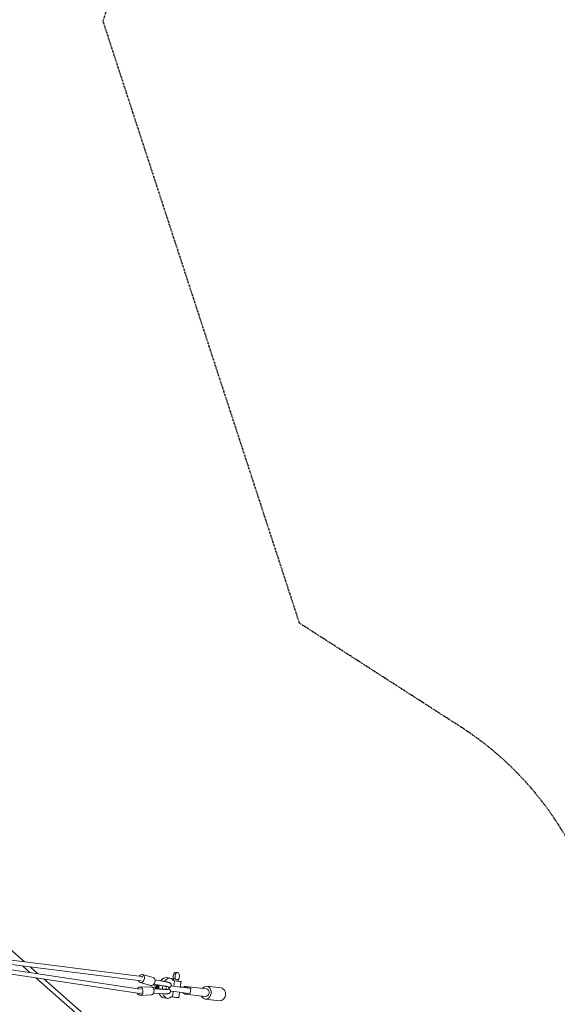
# Model space of a CAD drawing. Units: millimetres. Extents: x -23468 to 1992, y -12311 to 13735.
# Drawn here: x -10157 to -7517, y 806 to 5637 of the extents above; entities that cross this region are included whole.
import ezdxf

# ---------------------------------------------------------------- set-up
doc = ezdxf.new("R2010")
doc.units = ezdxf.units.MM
doc.header["$LTSCALE"] = 20
doc.linetypes.add('HIDDEN', pattern=[0.375, 0.25, -0.125])
doc.layers.add('2d', color=230, linetype='Continuous')
doc.layers.add('EN-SafetyZone', color=93, linetype='HIDDEN')

# ---------------------------------------------------------------- blocks, each defined once
blk = doc.blocks.new('COR103301-12xx-EN-ASTM-CSASmp_2D')
at = {"layer": '2d', "linetype": 'Continuous', "lineweight": 0}
for p, q in [((-15103.5, 5390.8), (-10133.9, 1014.1)), ((-9561.4, 922.1), (-10820.2, 1077.8)), ((-9565.6, 880.6), (-10817.6, 1069.3)), ((-9558.2, 942.9), (-10815.1, 1098.4)), ((-9568, 859.7), (-10808.5, 1046.7)), ((-10142.9, 994.1), (-10106.7, 962.2)), ((-10105.9, 989.5), (-10068.4, 956.4)), ((-10077.6, 936.6), (-9856.9, 742.2)), ((-10039.3, 930.8), (-9843, 757.9)), ((-9501.9, 937.2), (-9554.1, 951.8)), ((-9492.9, 927), (-9440.4, 917.4)), ((-9492.7, 926.4), (-9440.1, 916.8)), ((-9419.6, 934.6), (-9437.7, 937)), ((-9404, 923.9), (-9403.1, 931)), ((-9403.1, 922.4), (-9396.5, 921.6)), ((-9400.9, 930.7), (-9391.4, 929.4)), ((-9400, 895), (-9396.5, 921.6)), ((-9391.4, 929.4), (-9379.5, 928)), ((-9381.2, 961.4), (-9390.6, 962.7)), ((-9378.4, 919.5), (-9377.3, 927.7)), ((-9513.1, 892.1), (-9567.1, 890.1)), ((-9512.7, 898.7), (-9564.8, 913.2)), ((-9490.2, 890), (-9502.6, 886.7)), ((-9501.3, 901.4), (-9492.5, 896.6)), ((-9489.6, 895), (-9501.2, 901.4)), ((-9499.7, 881.9), (-9499, 881.8)), ((-9499, 881.8), (-9499.1, 881.2)), ((-9499, 881.8), (-9444.6, 879.1)), ((-9497.2, 905.5), (-9496.4, 905.6)), ((-9496.4, 905.6), (-9496.4, 906.1)), ((-9496.4, 905.6), (-9442.8, 895.8)), ((-9492.3, 884.5), (-9480.1, 888.3)), ((-9485.9, 883), (-9492.3, 884.5)), ((-9483.9, 901.3), (-9490.5, 901.2)), ((-9490.5, 901.2), (-9479.4, 894.4)), ((-9486.9, 883.2), (-9480.5, 885.2)), ((-9449.5, 881), (-9485.9, 883)), ((-9485.2, 901.2), (-9479.1, 897.5)), ((-9448, 894.9), (-9483.9, 901.3)), ((-9424.5, 881.1), (-9424.6, 880.5)), ((-9423.6, 889.1), (-9423.6, 889.7)), ((-9365, 917.7), (-9368.5, 891.1)), ((-9357.6, 889.5), (-9326, 885.7)), ((-9331.7, 886.8), (-9353.5, 889.8)), ((-9239.9, 882.1), (-9342, 894.2)), ((-9325.4, 886.1), (-9331.7, 886.8)), ((-9319.9, 858.9), (-9316.6, 884.7)), ((-9168.1, 886.2), (-9238.5, 894.5)), ((-9511.7, 852.1), (-9565.7, 850.1)), ((-9500.4, 860.1), (-9447.1, 857.5)), ((-9500.2, 860.6), (-9446.8, 858)), ((-9432.9, 835.5), (-9451.1, 837.9)), ((-9406.8, 842.4), (-9413.4, 843.2)), ((-9406.8, 842.4), (-9403.3, 869)), ((-9371.8, 865), (-9375.3, 838.5)), ((-9360.9, 863.7), (-9329.3, 859.9)), ((-9244.4, 844.4), (-9346.5, 856.6)), ((-9175.6, 823.6), (-9245.9, 832))]:
    blk.add_line(p, q, dxfattribs=at)
at = {"layer": '2d', "linetype": 'Continuous', "lineweight": 0, "extrusion": (2.02039e-16, 2.87342e-17, -1)}
blk.add_ellipse((-9559.5, 932.5), major_axis=(5.4, 19.3), ratio=0.736165, start_param=-1.124561, end_param=4.046966, dxfattribs=at)
at = {"layer": '2d', "linetype": 'Continuous', "lineweight": 0}
for centre, major_axis, ratio, start_param, end_param in [((-9559.5, 932.5), (1.3, 10.4), 0.80377, -0.785432, 0), ((-9390.2, 929.3), (-12.9, 1.7), 0.007651, -0.581434, 3.731345), ((-9391.3, 921.1), (26.3, -3.4), 0.007651, -1.770051, 1.057551), ((-9566.4, 870.1), (0.7, -20), 0.737603, -1.151424, 4.016539), ((-9512.4, 872.1), (0.7, -20), 0.737603, 0, 3.141593), ((-9458.3, 884.9), (-33.8, 3.8), 0.135206, -1.021979, -0.323135), ((-9457.4, 892.9), (-22.9, 2.6), 0.143985, 0.300238, 0.772684), ((-9457.1, 896), (-22.9, 2.6), 0.143985, 0.300238, 0.782613), ((-9457.4, 892.9), (22.9, -2.6), 0.143985, -0.293688, 1.163532), ((-9458.3, 884.9), (33.8, -3.8), 0.135206, -1.139071, 0.518199), ((-9398.1, 868.7), (46.6, -6), 0.007651, -1.970199, -0.646796), ((-9394.8, 894.5), (46.6, -6), 0.007651, -1.971107, -0.646796), ((-9363.2, 890.7), (-46.6, 6), 0.007651, -1.780285, -1.457745), ((-9344.2, 875.4), (2.2, 18.8), 0.797995, -0.828234, 0.802843), ((-9363.2, 890.7), (46.6, -6), 0.007651, -0.646796, 0.625808), ((-9242.2, 863.3), (3.7, 31.3), 0.797995, -1.583491, 0.924717), ((-9242.2, 863.3), (2.2, 18.8), 0.797995, -1.583491, 0), ((-9566.4, 870.1), (-1.6, -10.4), 0.801933, 0, 0.939731), ((-9460.8, 863.2), (33.8, -3.8), 0.135206, -1.139071, -0.2049), ((-9344.2, 875.4), (-2.2, -18.8), 0.797995, -0.771476, 0.771476), ((-9366.5, 865), (46.6, -6), 0.007651, -0.646796, 0), ((-9242.2, 863.3), (-3.7, -31.3), 0.797995, -0.924717, 1.558101), ((-9242.2, 863.3), (-2.2, -18.8), 0.797995, 0, 1.558101)]:
    blk.add_ellipse(centre, major_axis=major_axis, ratio=ratio, start_param=start_param, end_param=end_param, dxfattribs=at)
at = {"layer": '2d', "linetype": 'Continuous', "lineweight": 0, "extrusion": (2.48061e-16, -8.64925e-18, -1)}
blk.add_ellipse((-9507.3, 918), major_axis=(5.4, 19.3), ratio=0.736165, start_param=0, end_param=3.141593, dxfattribs=at)
at = {"layer": '2d', "linetype": 'Continuous', "lineweight": 0, "extrusion": (1.6573e-16, -1.13281e-17, -1)}
blk.add_ellipse((-9444.4, 887.5), major_axis=(6.7, 49.5), ratio=0.602615, start_param=-0.894734, end_param=0, dxfattribs=at)
at = {"layer": '2d', "linetype": 'Continuous', "lineweight": 0, "extrusion": (1.65594e-16, -9.18165e-18, -1)}
blk.add_ellipse((-9426.2, 885), major_axis=(6.7, 49.5), ratio=0.602615, start_param=-0.915874, end_param=0.638835, dxfattribs=at)
at = {"layer": '2d', "linetype": 'Continuous', "lineweight": 0, "extrusion": (2.28385e-16, -1.59698e-18, -1)}
for centre, end_param in [((-9393.1, 944.9), 0), ((-9383.6, 943.6), 2.54632)]:
    blk.add_ellipse(centre, major_axis=(2.4, 17.8), ratio=0.602615, start_param=-2.565494, end_param=end_param, dxfattribs=at)
at = {"layer": '2d', "linetype": 'Continuous', "lineweight": 0, "extrusion": (2.15796e-16, -1.63588e-16, -1)}
blk.add_ellipse((-9457.4, 892.9), major_axis=(-33.8, 3.8), ratio=0.143985, start_param=-1.021799, end_param=-0.323917, dxfattribs=at)
at = {"layer": '2d', "linetype": 'Continuous', "lineweight": 0, "extrusion": (1.35405e-16, -4.37767e-16, -1)}
for centre, end_param in [((-9458.7, 881.8), 0.774209), ((-9458.3, 884.9), 0.768707)]:
    blk.add_ellipse(centre, major_axis=(-22.9, 2.6), ratio=0.135206, start_param=0.299456, end_param=end_param, dxfattribs=at)
at = {"layer": '2d', "linetype": 'Continuous', "lineweight": 0, "extrusion": (2.33436e-16, -6.54792e-18, -1)}
blk.add_ellipse((-9444.4, 887.5), major_axis=(6.7, 49.5), ratio=0.602615, start_param=-1.745978, end_param=-1.423211, dxfattribs=at)
at = {"layer": '2d', "linetype": 'Continuous', "lineweight": 0, "extrusion": (2.33849e-16, -9.59631e-18, -1)}
blk.add_ellipse((-9426.2, 885), major_axis=(6.7, 49.5), ratio=0.602615, start_param=-1.724823, end_param=-1.426215, dxfattribs=at)
at = {"layer": '2d', "linetype": 'Continuous', "lineweight": 0, "extrusion": (2.30127e-16, 3.99645e-16, -1)}
blk.add_ellipse((-9458.3, 884.9), major_axis=(22.9, -2.6), ratio=0.135206, start_param=-0.301857, end_param=1.16275, dxfattribs=at)
at = {"layer": '2d', "linetype": 'Continuous', "lineweight": 0, "extrusion": (2.38001e-16, 2.65099e-17, -1)}
for centre, end_param in [((-9457.4, 892.9), 0.51511), ((-9455, 914.6), -0.234322)]:
    blk.add_ellipse(centre, major_axis=(33.8, -3.8), ratio=0.143985, start_param=-1.139853, end_param=end_param, dxfattribs=at)
at = {"layer": '2d', "linetype": 'Continuous', "lineweight": 0, "extrusion": (2.83718e-16, -7.93829e-18, -1)}
blk.add_ellipse((-9171.9, 854.9), major_axis=(3.7, 31.3), ratio=0.797995, start_param=0, end_param=1.583491, dxfattribs=at)
at = {"layer": '2d', "linetype": 'Continuous', "lineweight": 0, "extrusion": (2.37586e-16, -2.78401e-18, -1)}
blk.add_ellipse((-9444.4, 887.5), major_axis=(-6.7, -49.5), ratio=0.602615, start_param=0, end_param=0.871585, dxfattribs=at)
at = {"layer": '2d', "linetype": 'Continuous', "lineweight": 0, "extrusion": (2.60609e-16, -5.0069e-18, -1)}
blk.add_ellipse((-9426.2, 885), major_axis=(-6.7, -49.5), ratio=0.602615, start_param=-0.65318, end_param=0.9104, dxfattribs=at)
at = {"layer": '2d', "linetype": 'Continuous', "lineweight": 0, "extrusion": (2.13417e-16, -2.75813e-17, -1)}
blk.add_ellipse((-9401.5, 841.9), major_axis=(26.3, -3.4), ratio=0.007651, start_param=0, end_param=1.770051, dxfattribs=at)
at = {"layer": '2d', "linetype": 'Continuous', "lineweight": 0, "extrusion": (2.84106e-16, -8.28544e-18, -1)}
blk.add_ellipse((-9171.9, 854.9), major_axis=(-3.7, -31.3), ratio=0.797995, start_param=-1.558101, end_param=0, dxfattribs=at)
at = {"layer": '2d', "linetype": 'Continuous', "lineweight": 0}
blk.add_open_spline([(-9491.3, 895.9), (-9491.7, 896.1), (-9492.2, 896.4), (-9492.6, 896.6)], degree=3, dxfattribs=at)
for points, knots in [([(-9425.1, 882.1), (-9424.6, 881.8), (-9424.1, 881.6), (-9422.4, 880.7), (-9421.2, 880), (-9419.1, 878), (-9418.3, 877), (-9417.2, 875.1), (-9416.8, 874.1), (-9416.3, 872.2), (-9416.2, 871.2), (-9416.3, 869.8), (-9416.3, 869.5), (-9416.4, 868.2), (-9416.7, 867.2), (-9417.4, 865.3), (-9417.9, 864.5), (-9419, 863), (-9419.7, 862.3), (-9421.1, 861.2), (-9421.8, 860.7), (-9423.2, 859.9), (-9423.9, 859.6), (-9425.4, 859.1), (-9426.2, 858.9), (-9428.1, 858.5), (-9429.2, 858.3), (-9431.9, 858), (-9433.5, 857.9), (-9436.7, 857.8), (-9438.4, 857.8), (-9441.6, 857.8), (-9443.3, 857.8), (-9445.6, 857.9), (-9446.2, 858), (-9446.8, 858)], [15.154835, 15.154835, 15.154835, 15.154835, 17.924548, 17.924548, 24.862678, 24.862678, 29.303978, 29.303978, 32.605792, 32.605792, 35.831582, 35.831582, 36.953356, 36.953356, 40.17748, 40.17748, 43.379886, 43.379886, 46.597842, 46.597842, 49.84634, 49.84634, 53.260659, 53.260659, 57.333194, 57.333194, 63.141513, 63.141513, 70.348909, 70.348909, 76.588003, 76.588003, 82.284236, 82.284236, 84.310466, 84.310466, 84.310466, 84.310466]), ([(-9440.1, 916.8), (-9438.5, 916.5), (-9436.9, 916.2), (-9433.9, 915.6), (-9432.4, 915.2), (-9429.6, 914.5), (-9428.3, 914.2), (-9425.8, 913.4), (-9424.5, 913), (-9422.2, 912.1), (-9421, 911.6), (-9418.6, 910.2), (-9417.4, 909.4), (-9415.4, 907.4), (-9414.7, 906.4), (-9413.7, 904.4), (-9413.4, 903.4), (-9412.9, 901.5), (-9412.9, 900.5), (-9412.9, 899.3), (-9413, 899.1), (-9413, 898.3), (-9413.2, 897.7), (-9413.6, 896.1), (-9414, 895.2), (-9415, 893.5), (-9415.6, 892.8), (-9416.9, 891.5), (-9417.6, 890.9), (-9419, 890), (-9419.7, 889.6), (-9421.2, 889), (-9422, 888.8), (-9423.4, 888.4), (-9424, 888.2), (-9424.7, 888.1)], [0.002073, 0.002073, 0.002073, 0.002073, 5.457717, 5.457717, 10.945864, 10.945864, 16.563812, 16.563812, 22.453335, 22.453335, 29.010933, 29.010933, 35.730643, 35.730643, 40.03701, 40.03701, 43.386785, 43.386785, 46.653513, 46.653513, 47.309462, 47.309462, 49.282233, 49.282233, 52.53684, 52.53684, 55.786077, 55.786077, 59.067888, 59.067888, 62.463712, 62.463712, 66.319525, 66.319525, 69.661628, 69.661628, 69.661628, 69.661628])]:
    blk.add_open_spline(points, degree=3, knots=knots, dxfattribs=at)

msp = doc.modelspace()

# ---------------------------------------------------------------- linework, layer by layer
at = {"layer": 'EN-SafetyZone'}
msp.add_lwpolyline([(-21937.7, 8580.1), (-20977.6, 5630), (-21942.2, 2675.9), (-22733, 2167.7, 0.47844), (-22999.4, -309.7), (-21302.3, -2006.8, 0.47844), (-18824.9, -1740.4), (-18316.7, -949.6), (-15362.6, 15), (-12408.5, -949.6), (-11900.3, -1740.4, 0.47844), (-9422.9, -2006.8), (-8097.7, -681.5, 3.710125), (-7286.1, 1124.2, 0.205157), (-7992.2, 2167.7), (-8783, 2675.9), (-9747.6, 5630), (-8783, 8584.1)], format="xyb", dxfattribs=at)

# ---------------------------------------------------------------- block references
at = {"layer": '2d'}
msp.add_blockref('COR103301-12xx-EN-ASTM-CSASmp_2D', (0, 0), dxfattribs=at)

doc.saveas('drawing.dxf')
